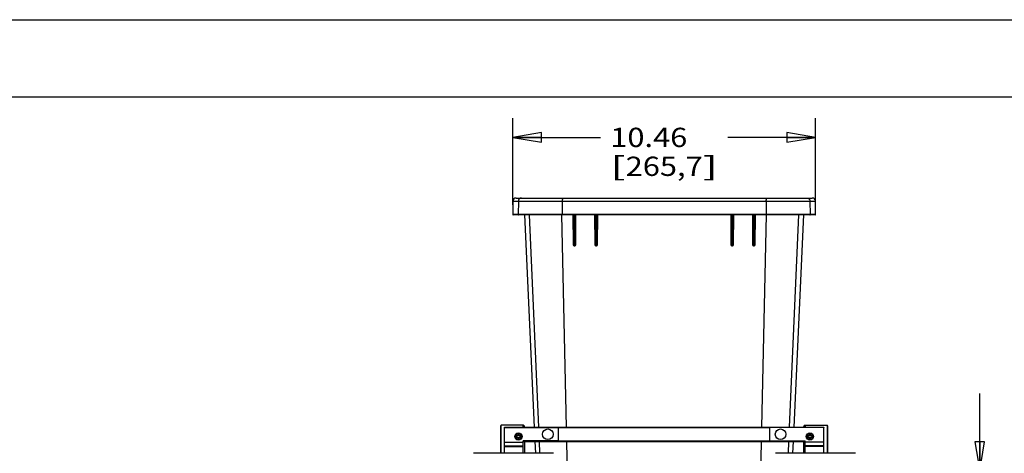
# Model space of a CAD drawing. Units: inches. Extents: x 0 to 17, y 0 to 11.
# Drawn here: x 7.3 to 13.7, y 8.2 to 11 of the extents above; entities that cross this region are included whole.
import ezdxf
from ezdxf.enums import TextEntityAlignment as Align

# ---------------------------------------------------------------- set-up
doc = ezdxf.new("R2010")
doc.units = ezdxf.units.IN
doc.header["$LTSCALE"] = 0.935
doc.header["$MEASUREMENT"] = 0
doc.layers.get('0').update_dxf_attribs({"linetype": 'CONTINUOUS'})
doc.layers.add('02___PRT_ALL_AXES', color=7, linetype='CONTINUOUS')
doc.layers.add('06___PRT_ALL_SURFS', color=7, linetype='CONTINUOUS')
doc.styles.get("Standard").update_dxf_attribs({"font": 'bluprnt.ttf'})
doc.dimstyles.new('DIMSTYLE_1', dxfattribs={"dimtxt": 0.125, "dimasz": 0.1875, "dimexe": 0.125, "dimexo": 0.0625, "dimgap": 0.0625, "dimtad": 0, "dimtih": 1, "dimtoh": 1, "dimlfac": 5.319149, "dimzin": 4, "dimdsep": 46, "dimtxsty": 'Standard', "dimblk": 'CLOSED', "dimblk1": 'CLOSED', "dimblk2": 'CLOSED', "dimcen": 0.09, "dimadec": 3, "dimazin": 1, "dimtfac": 1, "dimtdec": 3, "dimtofl": 0, "dimtmove": 0, "dimatfit": 3, "dimldrblk": 'CLOSED', "dimfxl": 0, "dimtolj": 1, "dimtzin": 4, "dimarcsym": 0})

# ---------------------------------------------------------------- blocks, each defined once
blk = doc.blocks.new('_CLOSED')
at = {"color": 0, "linetype": 'ByBlock'}
for p, q in [((0, 0), (-1, 0.167)), ((-1, 0.167), (-1, -0.167)), ((-1, -0.167), (0, 0)), ((-1, 0), (0, 0))]:
    blk.add_line(p, q, dxfattribs=at)
blk = doc.blocks.new('*D8')
at = {"color": 7, "linetype": 'Continuous'}
for p, q in [((13.514, 8.0743), (13.514, 8.5743)), ((12.6927, 8.0743), (13.639, 8.0743)), ((12.6927, 7.2424), (13.639, 7.2424)), ((13.514, 7.2424), (13.514, 6.7424))]:
    blk.add_line(p, q, dxfattribs=at)
at = {"color": 7, "linetype": 'Continuous', "xscale": 0.1875, "yscale": 0.1875, "zscale": 0.1875}
for p, rotation in [((13.514, 8.0743), 270), ((13.514, 7.2424), 90)]:
    blk.add_blockref('_CLOSED', p, dxfattribs=dict(at, rotation=rotation))
at = {"color": 7, "linetype": 'Continuous'}
for s, p, p2 in [('4.43', (13.164, 7.5959), (13.564, 7.5959)), ('[', (13.164, 7.4084), (13.264, 7.4084)), ('112,4', (13.264, 7.4084), (13.764, 7.4084)), (']', (13.764, 7.4084), (13.864, 7.4084))]:
    blk.add_text(s, height=0.125, dxfattribs=at).set_placement(p, p2, align=Align.FIT)
blk = doc.blocks.new('*D9')
at = {"color": 7, "linetype": 'Continuous'}
for p, q in [((10.4817, 9.7991), (10.4817, 10.3615)), ((12.4481, 9.7991), (12.4481, 10.3615)), ((10.4817, 10.2365), (11.0524, 10.2365)), ((12.4481, 10.2365), (11.8774, 10.2365))]:
    blk.add_line(p, q, dxfattribs=at)
at = {"color": 7, "linetype": 'Continuous', "xscale": 0.1875, "yscale": 0.1875, "zscale": 0.1875, "rotation": 180}
blk.add_blockref('_CLOSED', (10.4817, 10.2365), dxfattribs=at)
at = {"color": 7, "linetype": 'Continuous', "xscale": 0.1875, "yscale": 0.1875, "zscale": 0.1875}
blk.add_blockref('_CLOSED', (12.4481, 10.2365), dxfattribs=at)
at = {"color": 7, "linetype": 'Continuous'}
for s, p, p2 in [('10.46', (11.1149, 10.174), (11.6149, 10.174)), ('[', (11.1149, 9.9865), (11.2149, 9.9865)), ('265,7', (11.2149, 9.9865), (11.7149, 9.9865)), (']', (11.7149, 9.9865), (11.8149, 9.9865))]:
    blk.add_text(s, height=0.125, dxfattribs=at).set_placement(p, p2, align=Align.FIT)

msp = doc.modelspace()

# ---------------------------------------------------------------- linework, layer by layer
at = {"color": 7, "linetype": 'Continuous'}
for p, q in [((0, 11), (17, 11)), ((0.5, 10.5), (16.5, 10.5)), ((10.4832, 9.8234), (10.4817, 9.7366)), ((10.4832, 9.8234), (12.4466, 9.8234)), ((10.503, 9.8428), (12.4268, 9.8428)), ((10.5182, 9.8234), (10.5167, 9.7366)), ((10.8034, 9.8234), (10.8033, 9.7366)), ((10.8035, 9.8297), (10.8035, 9.8292)), ((12.1263, 9.8297), (12.1263, 9.8292)), ((12.1264, 9.8234), (12.1265, 9.7366)), ((12.4117, 9.8234), (12.4132, 9.7366)), ((12.4481, 9.7366), (12.4466, 9.8234)), ((12.4481, 9.7366), (10.4817, 9.7366)), ((10.8737, 9.7338), (10.4846, 9.7338)), ((10.6505, 8.3572), (10.5912, 9.7338)), ((10.8301, 8.3572), (10.8012, 9.7338)), ((10.8035, 9.7338), (10.8033, 9.7355)), ((10.8725, 9.7338), (10.8734, 9.5413)), ((10.875, 9.7338), (10.8737, 9.7338)), ((10.8737, 9.7338), (10.8749, 9.7335)), ((10.8749, 9.7335), (10.8757, 9.7328)), ((10.8794, 9.734), (10.875, 9.7338)), ((10.8768, 9.7301), (10.876, 9.73)), ((10.876, 9.73), (10.8769, 9.5411)), ((10.8841, 9.734), (10.8794, 9.734)), ((10.8794, 9.734), (10.8796, 9.7308)), ((10.8804, 9.5446), (10.8796, 9.7308)), ((10.8842, 9.7308), (10.8796, 9.7308)), ((10.8834, 9.5446), (10.8842, 9.7308)), ((10.89, 9.7338), (10.8841, 9.734)), ((10.8841, 9.734), (10.8842, 9.7308)), ((10.8858, 9.7305), (10.8842, 9.7308)), ((10.8866, 9.7302), (10.8858, 9.7305)), ((10.8872, 9.7301), (10.8866, 9.7302)), ((10.8882, 9.73), (10.8872, 9.7301)), ((10.8874, 9.5411), (10.8882, 9.73)), ((11.0148, 9.7338), (10.89, 9.7338)), ((10.8914, 9.5413), (10.8922, 9.7338)), ((11.0134, 9.7338), (11.0143, 9.5413)), ((11.016, 9.7338), (11.0148, 9.7338)), ((11.0148, 9.7338), (11.016, 9.7335)), ((11.0205, 9.734), (11.016, 9.7338)), ((11.016, 9.7335), (11.0168, 9.7328)), ((11.0178, 9.7301), (11.017, 9.73)), ((11.0179, 9.5411), (11.017, 9.73)), ((11.0252, 9.734), (11.0205, 9.734)), ((11.0205, 9.734), (11.0206, 9.7308)), ((11.0214, 9.5446), (11.0206, 9.7308)), ((11.0253, 9.7308), (11.0206, 9.7308)), ((11.0245, 9.5446), (11.0253, 9.7308)), ((11.031, 9.7338), (11.0252, 9.734)), ((11.0252, 9.734), (11.0253, 9.7308)), ((11.0268, 9.7305), (11.0253, 9.7308)), ((11.0276, 9.7302), (11.0268, 9.7305)), ((11.0282, 9.7301), (11.0276, 9.7302)), ((11.0292, 9.73), (11.0282, 9.7301)), ((11.0284, 9.5411), (11.0292, 9.73)), ((11.8988, 9.7338), (11.031, 9.7338)), ((11.0323, 9.5413), (11.0331, 9.7338)), ((11.8967, 9.7338), (11.8975, 9.5413)), ((11.9046, 9.734), (11.8988, 9.7338)), ((11.9016, 9.7301), (11.9006, 9.73)), ((11.9006, 9.73), (11.9015, 9.5411)), ((11.9045, 9.7308), (11.9016, 9.7301)), ((11.9046, 9.734), (11.9045, 9.7308)), ((11.9092, 9.7308), (11.9045, 9.7308)), ((11.9054, 9.5446), (11.9045, 9.7308)), ((11.9093, 9.734), (11.9046, 9.734)), ((11.9084, 9.5446), (11.9092, 9.7308)), ((11.9093, 9.734), (11.9092, 9.7308)), ((11.9103, 9.7306), (11.9092, 9.7308)), ((11.9138, 9.7338), (11.9093, 9.734)), ((11.9111, 9.7304), (11.9103, 9.7306)), ((11.912, 9.7301), (11.9111, 9.7304)), ((11.912, 9.5411), (11.9128, 9.7301)), ((11.9128, 9.73), (11.912, 9.7301)), ((11.9138, 9.7335), (11.9131, 9.7328)), ((11.915, 9.7338), (11.9138, 9.7338)), ((11.915, 9.7338), (11.9138, 9.7335)), ((12.0399, 9.7338), (11.915, 9.7338)), ((11.9155, 9.5413), (11.9164, 9.7338)), ((12.0376, 9.7338), (12.0384, 9.5413)), ((12.0457, 9.734), (12.0399, 9.7338)), ((12.0426, 9.7301), (12.0416, 9.73)), ((12.0416, 9.73), (12.0425, 9.5411)), ((12.0456, 9.7308), (12.0426, 9.7301)), ((12.0457, 9.734), (12.0456, 9.7308)), ((12.0503, 9.7308), (12.0456, 9.7308)), ((12.0464, 9.5446), (12.0456, 9.7308)), ((12.0504, 9.734), (12.0457, 9.734)), ((12.0494, 9.5446), (12.0503, 9.7308)), ((12.0504, 9.734), (12.0503, 9.7308)), ((12.0514, 9.7306), (12.0503, 9.7308)), ((12.0549, 9.7338), (12.0504, 9.734)), ((12.0522, 9.7304), (12.0514, 9.7306)), ((12.0531, 9.7301), (12.0522, 9.7304)), ((12.053, 9.5411), (12.0538, 9.7301)), ((12.0538, 9.73), (12.0531, 9.7301)), ((12.0549, 9.7335), (12.0541, 9.7328)), ((12.0561, 9.7338), (12.0549, 9.7338)), ((12.0561, 9.7338), (12.0549, 9.7335)), ((12.4453, 9.7338), (12.0561, 9.7338)), ((12.0565, 9.5413), (12.0573, 9.7338)), ((12.0998, 8.3572), (12.1286, 9.7338)), ((12.1263, 9.7338), (12.1265, 9.7355)), ((12.2793, 8.3572), (12.3386, 9.7338)), ((10.8734, 9.5413), (10.8769, 9.5411)), ((10.8768, 9.5447), (10.8804, 9.5446)), ((10.8834, 9.5446), (10.8804, 9.5446)), ((10.8806, 9.5373), (10.8804, 9.5446)), ((10.8836, 9.5373), (10.8806, 9.5373)), ((10.8809, 9.5338), (10.8839, 9.5338)), ((10.8834, 9.5446), (10.8874, 9.5447)), ((10.8836, 9.5373), (10.8834, 9.5446)), ((10.8914, 9.5413), (10.8874, 9.5411)), ((11.0143, 9.5413), (11.0179, 9.5411)), ((11.0178, 9.5447), (11.0214, 9.5446)), ((11.0245, 9.5446), (11.0214, 9.5446)), ((11.0216, 9.5373), (11.0214, 9.5446)), ((11.0246, 9.5373), (11.0216, 9.5373)), ((11.0218, 9.5338), (11.0216, 9.5373)), ((11.0218, 9.5338), (11.0248, 9.5338)), ((11.0245, 9.5446), (11.0284, 9.5447)), ((11.0246, 9.5373), (11.0245, 9.5446)), ((11.0248, 9.5338), (11.0246, 9.5373)), ((11.0323, 9.5413), (11.0284, 9.5411)), ((11.8975, 9.5413), (11.9015, 9.5411)), ((11.9014, 9.5447), (11.9054, 9.5446)), ((11.905, 9.5338), (11.9052, 9.5373)), ((11.905, 9.5338), (11.908, 9.5338)), ((11.9052, 9.5373), (11.9054, 9.5446)), ((11.9082, 9.5373), (11.9052, 9.5373)), ((11.9084, 9.5446), (11.9054, 9.5446)), ((11.908, 9.5338), (11.9082, 9.5373)), ((11.9082, 9.5373), (11.9084, 9.5446)), ((11.9084, 9.5446), (11.912, 9.5447)), ((11.9155, 9.5413), (11.912, 9.5411)), ((12.0384, 9.5413), (12.0425, 9.5411)), ((12.0424, 9.5447), (12.0464, 9.5446)), ((12.046, 9.5338), (12.049, 9.5338)), ((12.0462, 9.5373), (12.0464, 9.5446)), ((12.0492, 9.5373), (12.0462, 9.5373)), ((12.0494, 9.5446), (12.0464, 9.5446)), ((12.0492, 9.5373), (12.0494, 9.5446)), ((12.0494, 9.5446), (12.053, 9.5447)), ((12.0565, 9.5413), (12.053, 9.5411)), ((10.4037, 8.1871), (10.4037, 8.3648)), ((10.4075, 8.1871), (10.4075, 8.3685)), ((10.5484, 8.3685), (10.4075, 8.3685)), ((10.4272, 8.3535), (10.4272, 8.3572)), ((10.4272, 8.3572), (12.5027, 8.3572)), ((10.5484, 8.3572), (10.5484, 8.3685)), ((10.7797, 8.3535), (12.1502, 8.3535)), ((12.3814, 8.3685), (12.5224, 8.3685)), ((12.3814, 8.3685), (12.3814, 8.3572)), ((12.5027, 8.3572), (12.5027, 8.3535)), ((12.5224, 8.3685), (12.5224, 8.1871)), ((12.5261, 8.3648), (12.5261, 8.1871)), ((10.5042, 8.2995), (10.5042, 8.292)), ((10.5146, 8.2995), (10.5042, 8.2995)), ((10.5042, 8.292), (10.5146, 8.292)), ((10.5146, 8.3099), (10.5146, 8.2995)), ((10.5221, 8.3099), (10.5146, 8.3099)), ((10.5146, 8.292), (10.5146, 8.2817)), ((10.5146, 8.2817), (10.5221, 8.2817)), ((10.5221, 8.2995), (10.5221, 8.3099)), ((10.5324, 8.2995), (10.5221, 8.2995)), ((10.5221, 8.2817), (10.5221, 8.292)), ((10.5221, 8.292), (10.5324, 8.292)), ((10.5324, 8.292), (10.5324, 8.2995)), ((10.5484, 8.2632), (12.3815, 8.2632)), ((10.5597, 8.1871), (10.5597, 8.2632)), ((10.6578, 8.1871), (10.6546, 8.2632)), ((10.7797, 8.267), (12.1502, 8.267)), ((10.8594, 6.9585), (10.832, 8.2632)), ((12.0704, 6.9585), (12.0978, 8.2632)), ((12.272, 8.1871), (12.2753, 8.2632)), ((12.3701, 8.2632), (12.3701, 8.1871)), ((12.4077, 8.2995), (12.3974, 8.2995)), ((12.3974, 8.2995), (12.3974, 8.292)), ((12.3974, 8.292), (12.4077, 8.292)), ((12.4153, 8.3099), (12.4077, 8.3099)), ((12.4077, 8.3099), (12.4077, 8.2995)), ((12.4077, 8.292), (12.4077, 8.2817)), ((12.4077, 8.2817), (12.4153, 8.2817)), ((12.4153, 8.2995), (12.4153, 8.3099)), ((12.4256, 8.2995), (12.4153, 8.2995)), ((12.4153, 8.292), (12.4256, 8.292)), ((12.4153, 8.2817), (12.4153, 8.292)), ((12.4256, 8.292), (12.4256, 8.2995))]:
    msp.add_line(p, q, dxfattribs=at)
at = {"color": 3, "linetype": 'Continuous'}
for p, q in [((10.4272, 8.1871), (10.4272, 8.3535)), ((10.4272, 8.3535), (10.7797, 8.3535)), ((10.7797, 8.267), (10.7797, 8.3535)), ((10.4272, 8.2595), (10.5484, 8.2595)), ((10.5484, 8.1871), (10.5484, 8.267)), ((10.7797, 8.267), (10.5484, 8.267)), ((10.4272, 8.2349), (10.5484, 8.2349)), ((10.4272, 8.2317), (10.5484, 8.2317))]:
    msp.add_line(p, q, dxfattribs=at)
at = {"color": 7, "linetype": 'Continuous'}
for centre in [(10.5183, 8.2958), (12.4115, 8.2958)]:
    msp.add_circle(centre, 0.0235, dxfattribs=at)
at = {"color": 3, "linetype": 'Continuous'}
msp.add_circle((10.5183, 8.2958), 0.0189, dxfattribs=at)
at = {"color": 7, "linetype": 'Continuous'}
for centre, radius, start, end in [((10.503, 9.8231), 0.0197, 90, 179), ((11.0893, 9.8232), 0.2859, 178.80326, 179.95356), ((11.8405, 9.8232), 0.2859, 0.04642, 1.19673), ((12.4268, 9.8231), 0.0197, 1, 90), ((10.4846, 9.7366), 0.00282, 179, 270), ((10.5195, 9.7366), 0.00282, 178.93448, 269.92457), ((10.8429, 9.7366), 0.0396, 179.89063, 181.57499), ((10.8723, 9.73), 0.00376, 0.24973, 90), ((10.892, 9.73), 0.00376, 89.99938, 179.75), ((11.0133, 9.73), 0.00376, 0.24972, 90), ((11.033, 9.73), 0.00376, 89.99943, 179.75), ((11.8969, 9.73), 0.00376, 0.24984, 90), ((11.9166, 9.73), 0.00376, 89.99973, 179.75), ((12.0379, 9.73), 0.00376, 0.24995, 90), ((12.0576, 9.73), 0.00376, 89.99977, 179.75), ((12.0869, 9.7366), 0.0396, 358.42503, 0.10939), ((12.4104, 9.7366), 0.00282, 270.07543, 1.06552), ((12.4453, 9.7366), 0.00282, 270, 1), ((10.8809, 9.5413), 0.00752, 180.24909, 269.97467), ((10.8806, 9.5411), 0.00376, 180.25, 270), ((10.8836, 9.5411), 0.00376, 270, 359.75), ((10.8839, 9.5413), 0.00752, 270.00336, 359.77311), ((11.0218, 9.5413), 0.00752, 180.24715, 269.97626), ((11.0216, 9.5411), 0.00376, 180.25, 270), ((11.0246, 9.5411), 0.00376, 270, 359.75), ((11.0248, 9.5413), 0.00752, 270.00547, 359.77124), ((11.905, 9.5413), 0.00752, 180.23003, 269.99328), ((11.9052, 9.5411), 0.00376, 180.25, 270), ((11.908, 9.5413), 0.00752, 270.02271, 359.75397), ((11.9082, 9.5411), 0.00376, 270, 359.75), ((12.046, 9.5413), 0.00752, 180.22813, 269.99545), ((12.0462, 9.5411), 0.00376, 180.25, 270), ((12.049, 9.5413), 0.00752, 270.02448, 359.75187), ((12.0492, 9.5411), 0.00376, 270, 359.75), ((10.4075, 8.3648), 0.00376, 90.00002, 181.34037), ((10.5484, 8.3572), 0.0113, 0, 90), ((12.3814, 8.3572), 0.0113, 90, 180), ((12.5224, 8.3648), 0.00376, 358.65963, 89.99998), ((12.5224, 8.3648), 0.00373, 82.22289, 89.94323), ((10.5183, 8.2958), 0.0144, 164.88237, 167.96103), ((10.5183, 8.2958), 0.0144, 192.03897, 195.11763), ((10.5183, 8.2958), 0.0144, 102.03897, 105.11763), ((10.5183, 8.2958), 0.0144, 254.88237, 257.96103), ((10.5183, 8.2958), 0.0144, 74.88237, 77.96103), ((10.5183, 8.2958), 0.0144, 282.03897, 285.11763), ((10.5183, 8.2958), 0.0144, 12.03897, 15.11763), ((10.5183, 8.2958), 0.0144, 344.88237, 347.96103), ((12.4115, 8.2958), 0.0144, 164.88237, 167.96103), ((12.4115, 8.2958), 0.0144, 192.03897, 195.11763), ((12.4115, 8.2958), 0.0144, 102.03897, 105.11763), ((12.4115, 8.2958), 0.0144, 254.88237, 257.96103), ((12.4115, 8.2958), 0.0144, 74.88237, 77.96103), ((12.4115, 8.2958), 0.0144, 282.03897, 285.11763), ((12.4115, 8.2958), 0.0144, 12.03897, 15.11763), ((12.4115, 8.2958), 0.0144, 344.88237, 347.96103)]:
    msp.add_arc(centre, radius, start, end, dxfattribs=at)
for centre, major_axis, start_param, end_param in [((10.4075, 8.3648), (0.00376, 0), 1.570796, 3.14037), ((10.5484, 8.3572), (0, 0.0113), -1.570796, 0), ((12.3814, 8.3572), (0, 0.0113), 1.458708, 1.570796), ((12.3814, 8.3572), (0.0113, 0), 1.6634, 3.029505), ((12.3814, 8.3572), (0, 0.0113), 0, 0.092603)]:
    msp.add_ellipse(centre, major_axis=major_axis, ratio=1, start_param=start_param, end_param=end_param, dxfattribs=at)
for points, knots in [([(10.5379, 9.8428), (10.5366, 9.8428), (10.534, 9.8426), (10.5304, 9.8415), (10.527, 9.8397), (10.524, 9.8372), (10.5215, 9.8343), (10.5197, 9.8309), (10.5185, 9.8273), (10.5182, 9.8247), (10.5182, 9.8234)], [0, 0, 0, 0, 0.12485, 0.249749, 0.374661, 0.499634, 0.624663, 0.749733, 0.874869, 1, 1, 1, 1]), ([(10.8047, 9.8428), (10.8047, 9.8428), (10.8046, 9.8428), (10.8046, 9.8427), (10.8045, 9.8425), (10.8044, 9.8423), (10.8043, 9.8417), (10.8041, 9.8406), (10.8039, 9.8391), (10.8038, 9.8372), (10.8037, 9.8349), (10.8036, 9.8324), (10.8035, 9.8306), (10.8035, 9.8297)], [0, 0, 0, 0, 0.008612, 0.015221, 0.023716, 0.046706, 0.077901, 0.164566, 0.282224, 0.428258, 0.599312, 0.791406, 1, 1, 1, 1]), ([(12.1251, 9.8428), (12.1252, 9.8428), (12.1252, 9.8428), (12.1253, 9.8427), (12.1253, 9.8425), (12.1254, 9.8423), (12.1256, 9.8417), (12.1257, 9.8406), (12.1259, 9.8391), (12.126, 9.8372), (12.1262, 9.8349), (12.1263, 9.8324), (12.1263, 9.8306), (12.1263, 9.8297)], [0, 0, 0, 0, 0.008612, 0.015221, 0.023716, 0.046706, 0.077901, 0.164566, 0.282224, 0.428258, 0.599312, 0.791406, 1, 1, 1, 1]), ([(12.392, 9.8428), (12.3932, 9.8428), (12.3958, 9.8426), (12.3995, 9.8415), (12.4029, 9.8397), (12.4059, 9.8372), (12.4083, 9.8343), (12.4102, 9.8309), (12.4113, 9.8273), (12.4116, 9.8247), (12.4117, 9.8234)], [0, 0, 0, 0, 0.12485, 0.249749, 0.374661, 0.499634, 0.624663, 0.749733, 0.874869, 1, 1, 1, 1]), ([(10.8757, 9.7328), (10.876, 9.7325), (10.8766, 9.7316), (10.8767, 9.7306), (10.8768, 9.7301)], [0, 0, 0, 0, 0.485509, 1, 1, 1, 1]), ([(10.8796, 9.7308), (10.8793, 9.7308), (10.8788, 9.7307), (10.878, 9.7305), (10.8774, 9.7302), (10.8769, 9.7301), (10.8768, 9.7301)], [0, 0, 0, 0, 0.287648, 0.558297, 0.800954, 1, 1, 1, 1]), ([(10.8881, 9.7328), (10.8878, 9.7325), (10.8874, 9.7316), (10.8872, 9.7306), (10.8872, 9.7301)], [0, 0, 0, 0, 0.480356, 1, 1, 1, 1]), ([(10.89, 9.7338), (10.8896, 9.7338), (10.8889, 9.7336), (10.8884, 9.7331), (10.8881, 9.7328)], [0, 0, 0, 0, 0.478029, 1, 1, 1, 1]), ([(11.0168, 9.7328), (11.0171, 9.7325), (11.0176, 9.7316), (11.0178, 9.7306), (11.0178, 9.7301)], [0, 0, 0, 0, 0.484871, 1, 1, 1, 1]), ([(11.0206, 9.7308), (11.0203, 9.7308), (11.0198, 9.7307), (11.0191, 9.7305), (11.0184, 9.7302), (11.018, 9.7301), (11.0178, 9.7301)], [0, 0, 0, 0, 0.286211, 0.556362, 0.799418, 1, 1, 1, 1]), ([(11.0292, 9.7328), (11.0289, 9.7325), (11.0284, 9.7316), (11.0283, 9.7306), (11.0282, 9.7301)], [0, 0, 0, 0, 0.481023, 1, 1, 1, 1]), ([(11.031, 9.7338), (11.0307, 9.7338), (11.03, 9.7336), (11.0294, 9.7331), (11.0292, 9.7328)], [0, 0, 0, 0, 0.479109, 1, 1, 1, 1]), ([(11.8988, 9.7338), (11.8991, 9.7338), (11.8998, 9.7336), (11.9004, 9.7331), (11.9006, 9.7328)], [0, 0, 0, 0, 0.479115, 1, 1, 1, 1]), ([(11.9006, 9.7328), (11.9009, 9.7325), (11.9014, 9.7316), (11.9016, 9.7306), (11.9016, 9.7301)], [0, 0, 0, 0, 0.481021, 1, 1, 1, 1]), ([(11.9131, 9.7328), (11.9127, 9.7325), (11.9122, 9.7316), (11.9121, 9.7306), (11.912, 9.7301)], [0, 0, 0, 0, 0.484874, 1, 1, 1, 1]), ([(12.0399, 9.7338), (12.0402, 9.7338), (12.0409, 9.7336), (12.0415, 9.7331), (12.0417, 9.7328)], [0, 0, 0, 0, 0.478037, 1, 1, 1, 1]), ([(12.0417, 9.7328), (12.042, 9.7325), (12.0425, 9.7316), (12.0426, 9.7306), (12.0426, 9.7301)], [0, 0, 0, 0, 0.480354, 1, 1, 1, 1]), ([(12.0541, 9.7328), (12.0538, 9.7325), (12.0533, 9.7316), (12.0531, 9.7306), (12.0531, 9.7301)], [0, 0, 0, 0, 0.485511, 1, 1, 1, 1]), ([(10.8809, 9.5338), (10.8809, 9.534), (10.8809, 9.5345), (10.8808, 9.5351), (10.8808, 9.5357), (10.8808, 9.5363), (10.8808, 9.5367), (10.8807, 9.537), (10.8807, 9.5372), (10.8806, 9.5373), (10.8806, 9.5373), (10.8806, 9.5373)], [0, 0, 0, 0, 0.196447, 0.384037, 0.555572, 0.705223, 0.827832, 0.919087, 0.976176, 0.991757, 1, 1, 1, 1]), ([(10.8839, 9.5338), (10.8839, 9.534), (10.8839, 9.5345), (10.8839, 9.5351), (10.8838, 9.5357), (10.8838, 9.5363), (10.8838, 9.5367), (10.8837, 9.537), (10.8837, 9.5372), (10.8837, 9.5373), (10.8836, 9.5373), (10.8836, 9.5373)], [0, 0, 0, 0, 0.196456, 0.384057, 0.555604, 0.705265, 0.827881, 0.919138, 0.976217, 0.991785, 1, 1, 1, 1]), ([(12.046, 9.5338), (12.046, 9.534), (12.046, 9.5345), (12.046, 9.5351), (12.046, 9.5357), (12.046, 9.5363), (12.0461, 9.5367), (12.0461, 9.537), (12.0461, 9.5372), (12.0462, 9.5373), (12.0462, 9.5373), (12.0462, 9.5373)], [0, 0, 0, 0, 0.196457, 0.384059, 0.555605, 0.705267, 0.827882, 0.919138, 0.976217, 0.991785, 1, 1, 1, 1]), ([(12.049, 9.5338), (12.049, 9.534), (12.049, 9.5345), (12.049, 9.5351), (12.049, 9.5357), (12.049, 9.5363), (12.0491, 9.5367), (12.0491, 9.537), (12.0492, 9.5372), (12.0492, 9.5373), (12.0492, 9.5373), (12.0492, 9.5373)], [0, 0, 0, 0, 0.196446, 0.384035, 0.55557, 0.705221, 0.827831, 0.919087, 0.976176, 0.991757, 1, 1, 1, 1]), ([(12.5261, 8.3652), (12.5261, 8.3655), (12.5259, 8.3663), (12.5254, 8.3671), (12.5248, 8.3677), (12.5242, 8.3681), (12.5236, 8.3683), (12.5231, 8.3685), (12.5229, 8.3685)], [0, 0, 0, 0, 0.219238, 0.451466, 0.576474, 0.70928, 0.850571, 1, 1, 1, 1])]:
    msp.add_open_spline(points, degree=3, knots=knots, dxfattribs=at)
at = {"layer": '02___PRT_ALL_AXES', "color": 3, "linetype": 'Continuous'}
for p, q in [((12.5027, 8.3535), (12.1502, 8.3535)), ((12.1502, 8.267), (12.1502, 8.3535)), ((12.5027, 8.1871), (12.5027, 8.3535)), ((12.1502, 8.267), (12.3815, 8.267)), ((12.3815, 8.1871), (12.3815, 8.267)), ((12.5027, 8.2595), (12.3815, 8.2595)), ((12.5027, 8.2349), (12.3815, 8.2349)), ((12.5027, 8.2317), (12.3815, 8.2317))]:
    msp.add_line(p, q, dxfattribs=at)
at = {"layer": '02___PRT_ALL_AXES', "color": 7, "linetype": 'Continuous'}
for p, q in [((10.7466, 8.1871), (10.2269, 8.1871)), ((12.7076, 8.1871), (12.188, 8.1871))]:
    msp.add_line(p, q, dxfattribs=at)
for centre in [(10.7092, 8.3102), (12.2207, 8.3102)]:
    msp.add_circle(centre, 0.0345, dxfattribs=at)
at = {"layer": '02___PRT_ALL_AXES', "color": 3, "linetype": 'Continuous'}
msp.add_circle((12.4115, 8.2958), 0.0189, dxfattribs=at)
at = {"layer": '06___PRT_ALL_SURFS', "color": 7, "linetype": 'Continuous'}
for p, q in [((10.5572, 9.7338), (10.6209, 8.3572)), ((12.3089, 8.3572), (12.3727, 9.7338)), ((10.6253, 8.2632), (10.6288, 8.1871)), ((12.301, 8.1871), (12.3046, 8.2632))]:
    msp.add_line(p, q, dxfattribs=at)

# ---------------------------------------------------------------- dimensions: what is measured, and where the dimension line sits
at = {"color": 7, "linetype": 'Continuous'}
for base, p1, p2, angle, picture, middle in [((10.4817, 10.2365), (12.4481, 9.7366), (10.4817, 9.7366), 180, '*D9', (11.4649, 10.1427)), ((13.514001606, 7.24240442), (12.6302231914, 8.07430442), (12.6302231914, 7.24240442), 270, '*D8', (13.514001606, 7.56460442))]:
    dim = msp.add_linear_dim(base=base, p1=p1, p2=p2, angle=angle, text='<>\\P[]', dimstyle='DIMSTYLE_1', dxfattribs=at)
    dim.commit()
    dim.dimension.update_dxf_attribs({"geometry": picture, "text_midpoint": middle, "dimtype": 160})

doc.saveas('drawing.dxf')
